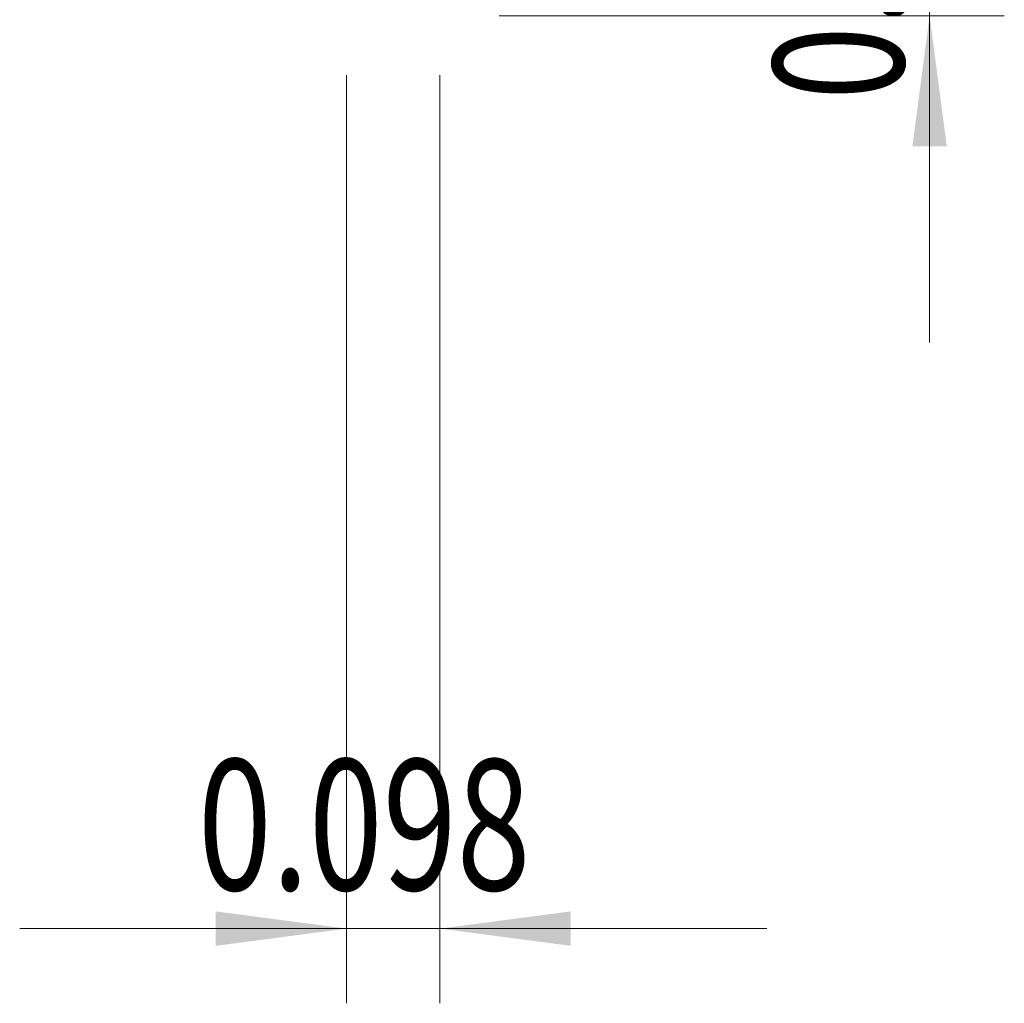
# Model space of a CAD drawing. Units: millimetres. Extents: x -102 to 124, y -61 to 34.
# Drawn here: x 87 to 114, y -45 to -19 of the extents above; entities that cross this region are included whole.
import ezdxf

# ---------------------------------------------------------------- set-up
doc = ezdxf.new("R2010")
doc.units = ezdxf.units.MM
doc.layers.add('2', color=7, linetype='Continuous')
doc.styles.add('iso_b_vert', font='simplex.shx')
doc.dimstyles.get("Standard").update_dxf_attribs({"dimtxt": 0.18, "dimasz": 0.18, "dimexe": 0.18, "dimexo": 0.0625, "dimgap": 0.09, "dimtad": 1, "dimzin": 0, "dimdsep": 52, "dimtxsty": 'Standard', "dimcen": 0.09, "dimadec": 0, "dimazin": 0, "dimtfac": 1, "dimtdec": 4, "dimtofl": 0, "dimtmove": 0, "dimatfit": 3, "dimfxl": 1, "dimtolj": 1, "dimtzin": 0, "dimarcsym": 0})

# ---------------------------------------------------------------- blocks, each defined once
blk = doc.blocks.new('_U1')
at = {"layer": '2', "lineweight": 13}
for p, q in [((95.9516, -20.287), (95.9516, -45.143)), ((98.4516, -20.287), (98.4516, -45.143)), ((107.2016, -43.143), (87.2016, -43.143))]:
    blk.add_line(p, q, dxfattribs=at)
at = {"layer": '2', "lineweight": 18}
for points in [[(95.9516, -43.143), (92.451602, -43.603784), (92.451598, -42.682216)], [(98.4516, -43.143), (101.951598, -42.682216), (101.951602, -43.603784)]]:
    blk.add_solid(points, dxfattribs=at)
at = {"layer": '2', "lineweight": 18, "insert": (91.972168, -42.110366), "char_height": 3.5, "attachment_point": 7, "line_spacing_factor": 1.084337, "style": 'iso_b_vert'}
blk.add_mtext('\\W0.7468;0.098', dxfattribs=at)
blk = doc.blocks.new('_U3')
at = {"layer": '2', "lineweight": 13}
for p, q in [((111.562684, -3.95), (111.562684, -27.4495)), ((100.0391, -12.7), (113.562684, -12.7)), ((100.0391, -18.6995), (113.562684, -18.6995))]:
    blk.add_line(p, q, dxfattribs=at)
at = {"layer": '2', "lineweight": 18}
for points in [[(111.562684, -12.7), (111.1019, -9.200002), (112.023468, -9.199998)], [(111.562684, -18.6995), (112.023468, -22.199498), (111.1019, -22.199502)]]:
    blk.add_solid(points, dxfattribs=at)
at = {"layer": '2', "lineweight": 18, "insert": (110.87305, -20.957182), "char_height": 3.5, "attachment_point": 7, "rotation": 90, "line_spacing_factor": 1.084337, "style": 'iso_b_vert'}
blk.add_mtext('\\W0.7468;0.236', dxfattribs=at)

msp = doc.modelspace()

# ---------------------------------------------------------------- dimensions: what is measured, and where the dimension line sits
at = {"layer": '2', "lineweight": 18}
dim = msp.add_linear_dim(base=(111.5627, -18.6995), p1=(98.4516, -12.7), p2=(98.4516, -18.6995), angle=90, dimstyle='Standard', override={"dimtxt": 3.5, "dimasz": 3.5, "dimexe": 2, "dimexo": 1.5875, "dimgap": 1.75, "dimtad": 1, "dimtih": 0, "dimtoh": 0, "dimdec": 3, "dimlfac": 0.03937, "dimzin": 8, "dimdsep": 46, "dimlunit": 2, "dimpost": '<>', "dimtxsty": 'iso_b_vert', "dimsah": 1, "dimse1": 0, "dimse2": 0, "dimsd1": 0, "dimsd2": 0, "dimclrd": 2, "dimclre": 2, "dimclrt": 2, "dimtol": 0, "dimtm": -0.1, "dimtfac": 1, "dimtdec": 2, "dimtofl": 1, "dimtmove": 0, "dimtzin": 8, "dimlwd": 13, "dimlwe": 13}, dxfattribs=at)
dim.commit()
dim.dimension.update_dxf_attribs({"geometry": '_U3', "text_midpoint": (111.5627, -15.6997)})
dim = msp.add_linear_dim(base=(95.9516, -43.143), p1=(98.4516, -18.6995), p2=(95.9516, -18.6995), dimstyle='Standard', override={"dimtxt": 3.5, "dimasz": 3.5, "dimexe": 2, "dimexo": 1.5875, "dimgap": 1.75, "dimtad": 1, "dimtih": 1, "dimtoh": 0, "dimdec": 3, "dimlfac": 0.03937, "dimzin": 8, "dimdsep": 46, "dimlunit": 2, "dimpost": '<>', "dimtxsty": 'iso_b_vert', "dimsah": 1, "dimse1": 0, "dimse2": 0, "dimsd1": 0, "dimsd2": 0, "dimclrd": 2, "dimclre": 2, "dimclrt": 2, "dimtol": 0, "dimtm": -0.1, "dimtfac": 1, "dimtdec": 2, "dimtofl": 1, "dimtmove": 0, "dimtzin": 8, "dimlwd": 13, "dimlwe": 13}, dxfattribs=at)
dim.commit()
dim.dimension.update_dxf_attribs({"geometry": '_U1', "text_midpoint": (97.2016, -43.143)})

doc.saveas('drawing.dxf')
